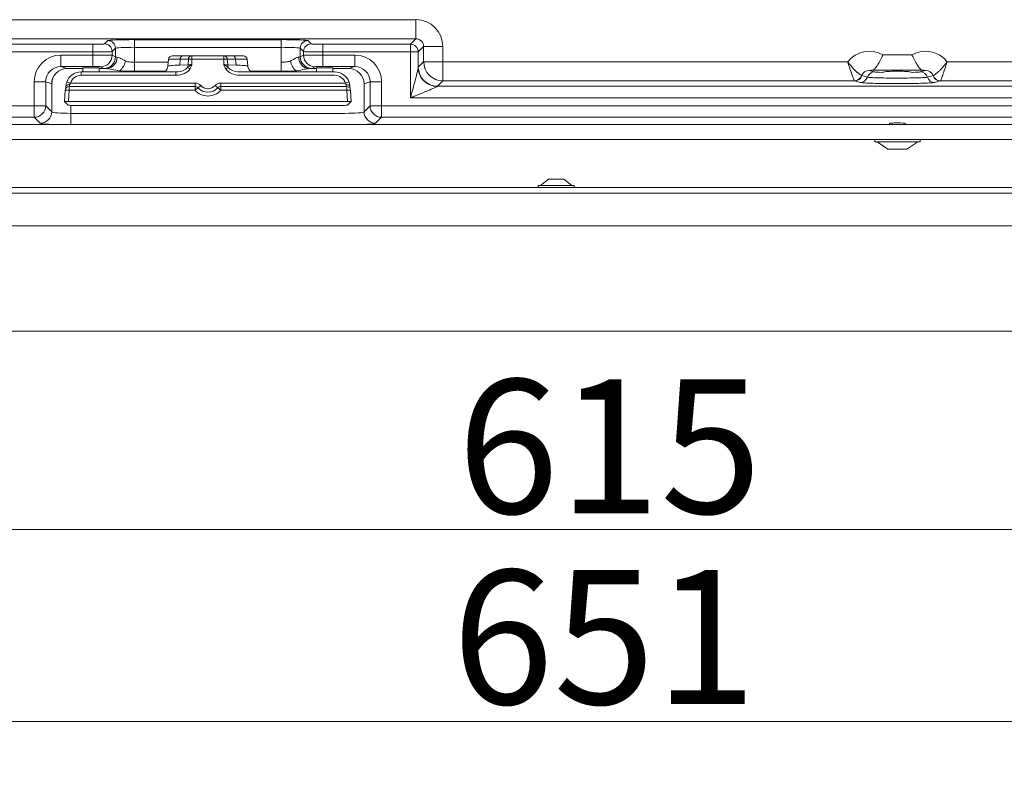
# Model space of a CAD drawing. Extents: x 7534 to 10908, y -1638 to 515.
# Drawn here: x 9243 to 9500, y 74 to 273 of the extents above; entities that cross this region are included whole.
import ezdxf

# ---------------------------------------------------------------- set-up
doc = ezdxf.new("R2010")
doc.units = 0
doc.header["$LTSCALE"] = 5
doc.layers.add('Bemaßungen(Brunner)', color=7, linetype='Continuous', lineweight=25)
doc.layers.add('LAYER16', color=30, linetype='Continuous')
doc.layers.add('SLD-0', color=7, linetype='Continuous')
doc.styles.add('Brunner 2014', font='arial.ttf', dxfattribs={"height": 35})
doc.dimstyles.new('Brunner 2014', dxfattribs={"dimscale": 5, "dimtxt": 35, "dimasz": 5, "dimexe": 3.175, "dimexo": 0, "dimgap": 0.762, "dimtad": 1, "dimdec": 0, "dimrnd": 1e-08, "dimtxsty": 'Brunner 2014', "dimcen": 0.09, "dimdle": 10, "dimclrd": 7, "dimclre": 7, "dimclrt": 7, "dimadec": 1, "dimazin": 2, "dimtfac": 0.666667, "dimtdec": 0, "dimtmove": 0, "dimatfit": 3, "dimldrblk": 'Filled-1', "dimfxl": 1, "dimtolj": 1, "dimlwd": 5, "dimlwe": 5, "dimarcsym": 0})

# ---------------------------------------------------------------- blocks, each defined once
blk = doc.blocks.new('*D201')
at = {"layer": 'Defpoints', "color": 0, "lineweight": 5}
for p in [(9054.19, 220.52), (9704.69, 192.02), (9704.69, 90.05)]:
    blk.add_point(p, dxfattribs=at)
at = {"layer": 'SLD-0', "color": 7, "linetype": 'Continuous', "lineweight": 5}
for p, q in [((9054.19, 220.52), (9054.19, 74.18)), ((9704.69, 192.02), (9704.69, 74.18)), ((9079.19, 90.05), (9679.69, 90.05))]:
    blk.add_line(p, q, dxfattribs=at)
at = {"layer": 'SLD-0', "color": 7, "lineweight": 5}
for points in [[(9079.19, 94.22), (9079.19, 85.89), (9054.19, 90.05)], [(9679.69, 94.22), (9679.69, 85.89), (9704.69, 90.05)]]:
    blk.add_solid(points, dxfattribs=at)
at = {"layer": 'SLD-0', "color": 7, "insert": (9395.82, 129.6), "char_height": 35, "attachment_point": 2, "style": 'Brunner 2014'}
blk.add_mtext('\\A1;651', dxfattribs=at)
blk = doc.blocks.new('Filled-1')
at = {"color": 0}
for p, q in [((0, 0), (-1, 0.167)), ((-1, 0.167), (-1, -0.167)), ((-1, 0), (0, 0)), ((-1, -0.167), (0, 0))]:
    blk.add_line(p, q, dxfattribs=at)
at = {"color": 0, "flags": 128}
blk.add_lwpolyline([(-1, -0.167), (0, 0), (-1, 0.167), (-1, -0.167)], dxfattribs=at)
at = {"color": 0}
blk.add_solid([(-1, -0.167), (0, 0), (-1, 0.167), (-1, -0.167)], dxfattribs=at)
blk = doc.blocks.new('*D203')
at = {"layer": 'Bemaßungen(Brunner)', "color": 7, "linetype": 'Continuous', "lineweight": 5}
for p, q in [((9089.69, 192.02), (9089.69, 124.35)), ((9704.69, 192.02), (9704.69, 124.35)), ((9114.69, 140.22), (9679.69, 140.22))]:
    blk.add_line(p, q, dxfattribs=at)
at = {"layer": 'Bemaßungen(Brunner)', "color": 7, "lineweight": 5}
for points in [[(9114.69, 144.39), (9114.69, 136.06), (9089.69, 140.22)], [(9679.69, 144.39), (9679.69, 136.06), (9704.69, 140.22)]]:
    blk.add_solid(points, dxfattribs=at)
at = {"layer": 'Defpoints', "color": 0, "lineweight": 5}
for p in [(9089.69, 192.02), (9704.69, 192.02), (9704.69, 140.22)]:
    blk.add_point(p, dxfattribs=at)
at = {"layer": 'Bemaßungen(Brunner)', "color": 7, "lineweight": 5, "insert": (9397.19, 161.9), "char_height": 35, "attachment_point": 5, "style": 'Brunner 2014'}
blk.add_mtext('\\A1;615', dxfattribs=at)

msp = doc.modelspace()

# ---------------------------------------------------------------- linework, layer by layer
at = {"color": 7, "linetype": 'Continuous', "lineweight": 18}
for p, q in [((9238.02, 273.35), (9346.68, 273.35)), ((9346.68, 268.35), (9346.68, 273.35)), ((9346.68, 268.35), (9238.02, 268.35)), ((9265.36, 267.03), (9266.23, 267.9)), ((9273.22, 268.13), (9311.48, 268.13)), ((9273.22, 268.13), (9273.22, 266.13)), ((9311.48, 268.13), (9311.48, 266.13)), ((9318.48, 267.9), (9319.34, 267.03)), ((9345.26, 266.93), (9346.68, 268.35)), ((9239.45, 266.93), (9262.36, 266.93)), ((9262.36, 264.93), (9239.45, 264.93)), ((9262.36, 266.93), (9262.36, 264.93)), ((9262.36, 264.1), (9262.36, 264.93)), ((9268.23, 265.9), (9267.36, 265.03)), ((9267.36, 265.03), (9267.36, 264.07)), ((9268.23, 263.63), (9268.23, 265.9)), ((9273.22, 266.13), (9273.22, 262.25)), ((9311.48, 266.13), (9273.22, 266.13)), ((9311.48, 262.25), (9311.48, 266.13)), ((9317.35, 265.03), (9316.48, 265.9)), ((9316.48, 265.9), (9316.48, 263.63)), ((9317.35, 264.07), (9317.35, 265.03)), ((9322.34, 266.93), (9322.34, 264.93)), ((9322.34, 266.93), (9345.26, 266.93)), ((9322.34, 264.93), (9322.34, 264.1)), ((9345.26, 264.93), (9322.34, 264.93)), ((9345.26, 266.93), (9345.26, 264.93)), ((9347.26, 264.93), (9345.26, 264.93)), ((9345.26, 252.96), (9345.26, 264.93)), ((9348.68, 266.36), (9347.26, 264.93)), ((9347.26, 264.93), (9347.26, 260.87)), ((9348.68, 262.35), (9348.68, 266.36)), ((9348.68, 266.36), (9353.68, 266.36)), ((9353.68, 266.36), (9353.68, 262.35)), ((9254.01, 264.1), (9254.01, 261.1)), ((9254.01, 264.1), (9262.36, 264.1)), ((9262.36, 264.1), (9262.36, 261.1)), ((9267.36, 264.07), (9268.23, 263.63)), ((9273.22, 262.25), (9273.22, 259.88)), ((9281.91, 261.19), (9282.1, 263.01)), ((9285.1, 263.01), (9282.1, 263.01)), ((9283.09, 263.91), (9285.81, 263.91)), ((9285.1, 263.01), (9284.99, 261.5)), ((9287.29, 263.01), (9285.1, 263.01)), ((9285.81, 263.91), (9288, 263.91)), ((9287.19, 261.57), (9287.29, 263.01)), ((9288.18, 263.01), (9287.29, 263.01)), ((9288, 263.91), (9288.18, 263.91)), ((9288.18, 263.01), (9288.18, 263.91)), ((9288.18, 263.91), (9296.52, 263.91)), ((9288.18, 263.01), (9288.18, 261.61)), ((9296.52, 263.01), (9288.18, 263.01)), ((9296.52, 263.91), (9296.71, 263.91)), ((9296.52, 263.01), (9296.52, 263.91)), ((9296.52, 261.61), (9296.52, 263.01)), ((9297.41, 263.01), (9296.52, 263.01)), ((9296.71, 263.91), (9298.9, 263.91)), ((9297.41, 263.01), (9297.52, 261.57)), ((9299.6, 263.01), (9297.41, 263.01)), ((9298.9, 263.91), (9301.61, 263.91)), ((9299.71, 261.5), (9299.6, 263.01)), ((9302.61, 263.01), (9299.6, 263.01)), ((9302.61, 263.01), (9302.8, 261.19)), ((9311.48, 262.25), (9311.48, 259.88)), ((9316.48, 263.63), (9317.35, 264.07)), ((9322.34, 264.1), (9322.34, 261.1)), ((9322.34, 264.1), (9330.69, 264.1)), ((9330.69, 264.1), (9330.69, 261.1)), ((9347.29, 260.96), (9348.68, 262.35)), ((9348.68, 262.35), (9353.68, 262.35)), ((9353.68, 262.35), (9353.68, 257.35)), ((9353.68, 262.35), (9459.39, 262.35)), ((9468.56, 264.14), (9476.14, 264.14)), ((9485.32, 262.35), (9612.35, 262.35)), ((9262.36, 261.1), (9254.01, 261.1)), ((9254.01, 261.1), (9255.57, 260.58)), ((9283.97, 259.72), (9259.29, 259.72)), ((9259.75, 260.74), (9259.75, 259.72)), ((9263.95, 259.72), (9263.95, 260.74)), ((9265.23, 260.64), (9264.36, 261.07)), ((9283.97, 259.72), (9283.97, 259.72)), ((9284.99, 261.5), (9287.19, 261.57)), ((9297.52, 261.57), (9299.71, 261.5)), ((9325.41, 259.72), (9300.74, 259.72)), ((9300.74, 259.72), (9300.74, 259.72)), ((9318.8, 260.58), (9320.75, 260.58)), ((9320.34, 261.07), (9319.48, 260.64)), ((9320.75, 260.74), (9320.75, 259.72)), ((9330.69, 261.1), (9322.34, 261.1)), ((9324.95, 259.72), (9324.95, 260.74)), ((9324.95, 260.58), (9329.13, 260.58)), ((9329.13, 260.58), (9330.69, 261.1)), ((9464.98, 260.1), (9466.4, 259.72)), ((9479.08, 260.14), (9465.63, 260.14)), ((9478.3, 259.72), (9479.72, 260.1)), ((9247.01, 257.11), (9250.01, 257.11)), ((9247.01, 250.86), (9247.01, 257.11)), ((9250.01, 257.11), (9250.01, 250.86)), ((9251.58, 256.58), (9250.01, 257.11)), ((9283.97, 258.82), (9259.29, 258.82)), ((9325.41, 258.82), (9300.74, 258.82)), ((9334.7, 257.11), (9333.13, 256.58)), ((9337.69, 257.11), (9334.7, 257.11)), ((9334.7, 250.86), (9334.7, 257.11)), ((9337.69, 257.11), (9337.69, 250.86)), ((9353.68, 257.35), (9352.29, 255.96)), ((9461.16, 257.35), (9353.68, 257.35)), ((9461.16, 257.35), (9461.13, 257.4)), ((9462.63, 256.96), (9461.16, 257.35)), ((9463.01, 258.75), (9463.05, 258.74)), ((9463.05, 258.74), (9464.52, 258.34)), ((9480.19, 258.34), (9481.66, 258.74)), ((9481.66, 258.74), (9481.69, 258.75)), ((9483.54, 257.35), (9482.07, 256.96)), ((9483.57, 257.4), (9483.54, 257.35)), ((9612.35, 257.35), (9483.54, 257.35)), ((9251.58, 249.29), (9251.58, 256.58)), ((9255.1, 254.96), (9254.94, 251.99)), ((9255.1, 254.96), (9255.1, 254.96)), ((9256.1, 254.91), (9255.95, 252.02)), ((9256.1, 255.91), (9256.1, 254.91)), ((9256.1, 255.91), (9289, 255.91)), ((9289, 254.91), (9256.1, 254.91)), ((9256.45, 256.8), (9289, 256.8)), ((9289, 255.91), (9289, 256.8)), ((9289, 254.91), (9289, 255.91)), ((9289, 254.91), (9289.74, 255.57)), ((9295.71, 254.91), (9294.96, 255.57)), ((9295.71, 256.8), (9295.71, 255.91)), ((9295.71, 256.8), (9328.25, 256.8)), ((9295.71, 255.91), (9295.71, 254.91)), ((9295.71, 255.91), (9328.61, 255.91)), ((9328.61, 254.91), (9295.71, 254.91)), ((9328.61, 255.91), (9328.61, 254.91)), ((9328.76, 252.02), (9328.61, 254.91)), ((9329.76, 251.99), (9329.6, 254.96)), ((9329.6, 254.96), (9329.6, 254.96)), ((9333.12, 256.58), (9333.12, 249.29)), ((9352.29, 255.96), (9612.35, 255.96)), ((9254.94, 251.99), (9255.81, 251.07)), ((9328.76, 252.02), (9255.95, 252.02)), ((9328.89, 251.07), (9329.76, 251.99)), ((9612.35, 252.96), (9345.26, 252.96)), ((9115.45, 250.86), (9247.01, 250.86)), ((9247.01, 250.86), (9250.01, 250.86)), ((9247.01, 247.87), (9247.01, 250.86)), ((9250.01, 250.86), (9251.58, 249.29)), ((9260.79, 250.91), (9323.91, 250.91)), ((9333.12, 249.29), (9334.7, 250.86)), ((9334.7, 250.86), (9337.69, 250.86)), ((9337.69, 250.86), (9337.69, 247.87)), ((9337.69, 250.86), (9610.85, 250.86)), ((9247.01, 247.87), (9115.8, 247.87)), ((9248.58, 246.3), (9247.01, 247.87)), ((9256.57, 248.89), (9328.13, 248.89)), ((9337.69, 247.87), (9336.12, 246.3)), ((9610.85, 247.87), (9337.69, 247.87)), ((9470.25, 246.26), (9470.25, 246.02)), ((9474.45, 246.02), (9474.45, 246.26)), ((9466.45, 242.02), (9466.45, 241.47)), ((9478.25, 241.47), (9478.25, 242.02)), ((9466.45, 241.47), (9468.18, 241.47)), ((9467.05, 241.47), (9469.85, 239.52)), ((9468.18, 241.47), (9478.25, 241.47)), ((9469.85, 239.52), (9470.58, 239.52)), ((9470.58, 239.52), (9474.85, 239.52)), ((9474.85, 239.52), (9477.65, 241.47)), ((9381.24, 231.72), (9379.14, 230.07)), ((9381.92, 231.72), (9381.24, 231.72)), ((9385.24, 231.72), (9381.92, 231.72)), ((9387.34, 230.07), (9385.24, 231.72)), ((9054.19, 229.52), (9685.69, 229.52)), ((9378.54, 230.07), (9378.54, 229.52)), ((9380.14, 230.07), (9378.54, 230.07)), ((9387.94, 230.07), (9380.14, 230.07)), ((9387.94, 229.52), (9387.94, 230.07)), ((9054.19, 228.02), (9685.69, 228.02)), ((9055.19, 219.52), (9684.69, 219.52)), ((9089.69, 192.02), (9694.69, 192.02)), ((9089.69, 192.02), (9654.69, 192.02))]:
    msp.add_line(p, q, dxfattribs=at)
at = {"color": 8, "linetype": 'Continuous', "lineweight": 18}
for p, q in [((9273.22, 262.25), (9282.02, 262.25)), ((9255.57, 260.58), (9259.75, 260.58)), ((9259.29, 258.82), (9259.29, 259.72)), ((9263.95, 260.58), (9265.91, 260.58)), ((9269.37, 259.95), (9269.37, 259.72)), ((9273.22, 259.88), (9273.22, 259.72)), ((9281.19, 259.88), (9273.22, 259.88)), ((9283.97, 258.82), (9283.97, 259.72)), ((9311.48, 259.88), (9303.51, 259.88)), ((9311.48, 259.88), (9311.48, 259.72)), ((9315.33, 259.95), (9315.33, 259.72)), ((9256.1, 254.91), (9255.1, 254.96)), ((9329.6, 254.96), (9328.61, 254.91)), ((9256.57, 250.99), (9256.57, 248.89)), ((9256.57, 246.02), (9256.57, 248.89))]:
    msp.add_line(p, q, dxfattribs=at)
at = {"color": 7, "linetype": 'Continuous', "lineweight": 18, "flags": 128}
for points in [[(9256.28, 256.4), (9256.09, 256.4), (9255.9, 256.38), (9255.73, 256.35), (9255.58, 256.29), (9255.45, 256.22), (9255.36, 256.14), (9255.3, 256.05), (9255.29, 255.95)], [(9328.42, 256.4), (9328.61, 256.4), (9328.8, 256.38), (9328.98, 256.35), (9329.13, 256.29), (9329.25, 256.22), (9329.34, 256.14), (9329.4, 256.05), (9329.42, 255.95)]]:
    msp.add_lwpolyline(points, dxfattribs=at)
at = {"color": 7, "linetype": 'Continuous', "lineweight": 18}
for centre, radius, start, end in [((9266.22, 265.9), 2, 0.0817, 89.9183), ((9318.48, 265.9), 2, 90.0817, 179.9183), ((9265.36, 265.03), 2, 0.0817, 89.9183), ((9319.35, 265.03), 2, 90.0817, 179.9183), ((9345.26, 264.93), 2, 0.0817, 89.9183), ((9264.36, 264.07), 3, 270.054, 359.9722), ((9265.23, 263.64), 3, 270.054, 359.9722), ((9265.75, 263.48), 2.9, 273.145, 1.9706), ((9266.05, 263.49), 4.85, 313.1593, 349.0404), ((9283.09, 262.91), 1, 90, 174), ((9285.96, 263.06), 0.857, 100.2281, 183.4852), ((9288.15, 263.06), 0.857, 100.2281, 183.4852), ((9296.55, 263.06), 0.857, 356.5148, 79.7719), ((9298.75, 263.06), 0.857, 356.5148, 79.7719), ((9301.61, 262.91), 1, 6, 90), ((9318.65, 263.49), 4.85, 190.9596, 226.8407), ((9318.96, 263.48), 2.9, 178.0294, 266.855), ((9319.48, 263.64), 3, 180.0278, 269.946), ((9320.35, 264.07), 3, 180.0278, 269.946), ((9353.69, 262.36), 5, 180.0817, 269.9183), ((9255.58, 256.58), 4, 90.0962, 179.9736), ((9255.59, 256.57), 4.01, 90.1836, 179.8164), ((9284.56, 261.71), 2.63, 341.864, 356.9308), ((9283.91, 254.18), 7.41, 59.2657, 64.8656), ((9300.79, 254.18), 7.41, 115.1344, 120.7343), ((9300.15, 261.71), 2.63, 183.0692, 198.136), ((9329.12, 256.58), 4, 0.0264, 89.9038), ((9329.12, 256.57), 4.01, 0.1836, 89.8164), ((9352.2, 260.91), 4.95, 180.4484, 225.9355), ((9352.29, 260.97), 5, 180.0817, 269.9183), ((9466.42, 257.72), 2, 90.4379, 162.078), ((9478.29, 257.72), 2, 17.922, 89.5621), ((9461.1, 259.42), 2.02, 270.7896, 340.8597), ((9461.15, 259.35), 2, 270.4379, 342.078), ((9462.62, 258.95), 2, 270.4379, 342.078), ((9482.09, 258.95), 2, 197.922, 269.5621), ((9483.56, 259.35), 2, 197.922, 269.5621), ((9483.6, 259.42), 2.02, 199.1403, 269.2104), ((9256.1, 254.91), 1, 90, 176.9982), ((9255.48, 254.76), 2.26, 64.6404, 89.435), ((9289, 254.8), 2, 41.8103, 90), ((9289, 254.91), 1, 41.8103, 90), ((9292.35, 257.91), 4.5, 221.8103, 318.1897), ((9288.35, 258.2), 2.97, 297.9851, 316.0612), ((9292.35, 257.91), 3.5, 221.8103, 318.1897), ((9292.35, 257.8), 2.5, 221.8103, 318.1897), ((9295.71, 254.8), 2, 90, 138.1897), ((9296.36, 258.2), 2.97, 223.9388, 242.0149), ((9295.71, 254.91), 1, 90, 138.1897), ((9329.22, 254.76), 2.26, 90.565, 115.3596), ((9328.61, 254.91), 1, 3.0018, 90), ((9247, 250.87), 3.01, 270.1836, 359.8164), ((9337.7, 250.87), 3.01, 180.1836, 269.8164), ((9248.57, 249.3), 3.01, 270.1836, 359.8164), ((9336.13, 249.3), 3.01, 180.1836, 269.8164)]:
    msp.add_arc(centre, radius, start, end, dxfattribs=at)
at = {"color": 8, "linetype": 'Continuous', "lineweight": 18}
msp.add_arc((9352.28, 260.98), 5.05, 225.9108, 269.7117, dxfattribs=at)
at = {"color": 7, "linetype": 'Continuous', "lineweight": 18}
for centre, major_axis, ratio, start_param, end_param in [((9346.68, 266.35), (-4.96, -4.96), 0.998783, 2.356803, 3.926382), ((9273.22, 267.89), (7, 0), 0.034921, 1.570796, 3.106686), ((9311.48, 267.89), (7, 0), 0.034921, 0.034907, 1.570796), ((9346.68, 266.35), (1.42, 1.42), 0.992744, 5.498396, 7.067974), ((9262.36, 267.03), (3, 0), 0.034921, 4.712389, 6.248279), ((9262.36, 265.03), (5, 0), 0.020952, 4.712389, 6.248279), ((9273.22, 265.89), (5, 0), 0.048889, 1.570796, 3.106686), ((9311.48, 265.89), (5, 0), 0.048889, 0.034907, 1.570796), ((9322.34, 265.03), (5, 0), 0.020952, 3.176499, 4.712389), ((9322.34, 267.03), (3, 0), 0.034921, 3.176499, 4.712389), ((9465.01, 258.1), (-6.82, 1.85), 0.991198, 4.447813, 5.897189), ((9479.69, 258.1), (-6.82, -1.85), 0.991198, 3.527589, 4.976965), ((9254.02, 257.1), (6.65, -2.22), 0.998478, 1.89276, 3.462643), ((9262.36, 264.07), (5, 0), 0.006982, 0.034907, 1.570796), ((9273.22, 263.64), (5, 0), 0.027928, 3.176499, 3.558519), ((9311.48, 263.64), (5, 0), 0.027928, 5.866259, 6.248279), ((9322.34, 264.07), (5, 0), 0.006982, 1.570796, 3.106686), ((9330.68, 257.1), (-6.65, -2.22), 0.998478, 2.820542, 4.390425), ((9254.02, 257.1), (3.81, -1.27), 0.996205, 1.89276, 3.462643), ((9259.29, 255.73), (3.8, 1.26), 0.996618, 1.250098, 2.491472), ((9255.57, 255.58), (0, 5), 0.010482, 6.230825, 6.265732), ((9261.85, 260.74), (2.1, 0), 0.017455, 0, 3.141593), ((9262.36, 261.07), (2, 0), 0.017455, 0.034907, 1.570796), ((9273.22, 260.64), (8, 0), 0.017455, 3.176499, 3.558519), ((9283.76, 261.82), (4.25, -0.29), 0.699952, 4.809695, 5.945316), ((9283.76, 261.71), (3.55, -0.14), 0.559344, 4.793146, 4.842379), ((9300.95, 261.82), (4.25, 0.29), 0.699952, 3.479462, 4.615083), ((9300.95, 261.71), (3.55, 0.14), 0.559344, 4.582399, 4.631632), ((9311.48, 260.64), (8, 0), 0.017455, 5.866259, 6.248279), ((9322.34, 261.07), (2, 0), 0.017455, 1.570796, 3.106686), ((9322.85, 260.74), (2.1, 0), 0.017455, 0, 3.141593), ((9325.42, 255.73), (3.8, -1.26), 0.996618, 0.650121, 1.891495), ((9329.13, 255.58), (0, 5), 0.010482, 0.017453, 0.05236), ((9330.68, 257.1), (3.81, 1.27), 0.996205, 5.962135, 7.532018), ((9347.3, 252.96), (0, 8), 0.034921, 0.034907, 0.156171), ((9465.01, 258.1), (2.03, -0.55), 0.949589, 1.837561, 3.086327), ((9472.35, 259.75), (6, 0), 0.034921, 3.269805, 3.986592), ((9472.35, 259.75), (6, 0), 0.034921, 5.438186, 6.154973), ((9479.69, 258.1), (2.03, 0.55), 0.949589, 0.055266, 1.304032), ((9259.29, 255.83), (2.88, 0.84), 0.995728, 1.284492, 2.525866), ((9325.42, 255.83), (2.88, -0.84), 0.995728, 0.615726, 1.857101), ((9251.58, 255.58), (0, 1), 0.052408, 6.230825, 6.265732), ((9255.28, 256.96), (0.11, 2), 0.034825, 3.918989, 4.184665), ((9256.28, 256.91), (0.105, 1), 0.069078, 3.148873, 4.190116), ((9328.43, 256.91), (-0.105, 1), 0.069078, 2.093069, 3.134313), ((9329.43, 256.96), (-0.11, 2), 0.034825, 2.098521, 2.413518), ((9333.13, 255.58), (0, 1), 0.052408, 0.017453, 0.05236), ((9352.3, 252.96), (0, 3), 0.093122, 0.034907, 0.156171), ((9255.95, 251.99), (1, 0), 0.034873, 1.568965, 3.17462), ((9328.76, 251.99), (1, 0), 0.034873, 6.250158, 7.855813), ((9260.81, 251.08), (5.01, 0), 0.034987, 3.174723, 4.707968), ((9323.89, 251.08), (5.01, 0), 0.034987, 4.71681, 6.250055), ((9256.57, 249.31), (5, 0), 0.083852, 3.193953, 4.712389), ((9328.13, 249.31), (5, 0), 0.083852, 4.712389, 6.230825), ((9472.35, 246.27), (2.1, 0), 0.052408, 1.570796, 3.141593), ((9472.35, 246.27), (2.1, 0), 0.052408, 0, 1.570796)]:
    msp.add_ellipse(centre, major_axis=major_axis, ratio=ratio, start_param=start_param, end_param=end_param, dxfattribs=at)
at = {"color": 8, "linetype": 'Continuous', "lineweight": 18}
for centre, major_axis, ratio, start_param, end_param in [((9283.76, 261.71), (3.55, -0.14), 0.559344, 4.842379, 5.928766), ((9300.95, 261.71), (3.55, 0.14), 0.559344, 3.496012, 4.582399), ((9256.57, 246.32), (8, 0), 0.052408, 3.193953, 3.919872), ((9328.13, 246.32), (8, 0), 0.052408, 5.504906, 6.230825)]:
    msp.add_ellipse(centre, major_axis=major_axis, ratio=ratio, start_param=start_param, end_param=end_param, dxfattribs=at)
at = {"color": 7, "linetype": 'Continuous', "lineweight": 18}
for points, knots in [([(9268.65, 263.58), (9268.85, 263.53), (9269.11, 263.47), (9269.82, 263.1), (9270.36, 262.81), (9270.82, 262.56)], [0, 0, 0, 0, 0.371698, 0.483106, 1, 1, 1, 1]), ([(9270.82, 262.56), (9270.93, 262.52), (9271.35, 262.36), (9272.17, 262.28), (9272.88, 262.26), (9273.22, 262.25)], [0, 0, 0, 0, 0.157738, 0.598101, 1, 1, 1, 1]), ([(9311.48, 262.25), (9311.84, 262.26), (9312.58, 262.28), (9313.39, 262.37), (9313.8, 262.53), (9313.89, 262.56)], [0, 0, 0, 0, 0.427322, 0.87261, 1, 1, 1, 1]), ([(9313.89, 262.56), (9313.95, 262.59), (9314.44, 262.84), (9315.17, 263.27), (9315.78, 263.55), (9316, 263.58), (9316.05, 263.58)], [0, 0, 0, 0, 0.069529, 0.540287, 0.900394, 1, 1, 1, 1]), ([(9461.13, 257.4), (9461.09, 257.5), (9460.98, 257.75), (9460.54, 258.82), (9460.07, 260.16), (9459.74, 261.21), (9459.57, 261.74), (9459.49, 262.02), (9459.44, 262.17), (9459.42, 262.26), (9459.4, 262.3), (9459.39, 262.33), (9459.39, 262.34), (9459.39, 262.35), (9459.39, 262.35)], [0, 0, 0, 0, 0.195035, 0.462924, 0.730193, 0.8571, 0.92336, 0.958802, 0.977847, 0.988089, 0.993596, 0.997406, 0.997943, 1, 1, 1, 1]), ([(9463.01, 258.75), (9462.92, 258.81), (9462.73, 258.92), (9462.18, 259.32), (9461.48, 259.92), (9461.01, 260.38), (9460.41, 261.06), (9460.1, 261.42), (9459.75, 261.86), (9459.58, 262.09), (9459.49, 262.21), (9459.44, 262.28), (9459.42, 262.31), (9459.4, 262.33), (9459.39, 262.34), (9459.39, 262.35), (9459.39, 262.35)], [0, 0, 0, 0, 0.195974, 0.421322, 0.463193, 0.72521, 0.729015, 0.861017, 0.926762, 0.96098, 0.979114, 0.988797, 0.993985, 0.997381, 0.997923, 1, 1, 1, 1]), ([(9468.56, 264.14), (9468.56, 264.13), (9468.51, 264.03), (9468.42, 263.85), (9468.21, 263.44), (9467.92, 262.87), (9467.56, 262.2), (9467.21, 261.59), (9466.89, 261.09), (9466.58, 260.68), (9466.29, 260.39), (9466.01, 260.19), (9465.76, 260.16), (9465.63, 260.14)], [0, 0, 0, 0, 0.003095, 0.04681, 0.090679, 0.209157, 0.330877, 0.446949, 0.566225, 0.672874, 0.782113, 0.889565, 1, 1, 1, 1]), ([(9479.08, 260.14), (9478.95, 260.15), (9478.7, 260.19), (9478.42, 260.38), (9478.12, 260.68), (9477.82, 261.08), (9477.5, 261.59), (9477.15, 262.19), (9476.79, 262.87), (9476.5, 263.43), (9476.29, 263.85), (9476.19, 264.03), (9476.15, 264.13), (9476.14, 264.14)], [0, 0, 0, 0, 0.107109, 0.217891, 0.324538, 0.433778, 0.549832, 0.669124, 0.787592, 0.909321, 0.953036, 0.996905, 1, 1, 1, 1]), ([(9485.32, 262.35), (9485.31, 262.35), (9485.31, 262.34), (9485.3, 262.33), (9485.29, 262.31), (9485.26, 262.28), (9485.21, 262.21), (9485.12, 262.09), (9484.95, 261.86), (9484.7, 261.55), (9484.41, 261.18), (9484.2, 260.94), (9483.9, 260.61), (9483.49, 260.18), (9483.06, 259.77), (9482.68, 259.45), (9482.35, 259.19), (9482.03, 258.97), (9481.8, 258.82), (9481.73, 258.78), (9481.69, 258.75)], [0, 0, 0, 0, 0.0020712, 0.0026116, 0.0059989, 0.0111724, 0.0208289, 0.038914, 0.0730388, 0.1386056, 0.2042121, 0.2703939, 0.2741884, 0.403008, 0.5367178, 0.5784742, 0.6896135, 0.8040268, 0.9009459, 1, 1, 1, 1]), ([(9485.32, 262.35), (9485.32, 262.35), (9485.31, 262.34), (9485.31, 262.33), (9485.3, 262.3), (9485.29, 262.26), (9485.26, 262.17), (9485.22, 262.02), (9485.13, 261.74), (9484.97, 261.21), (9484.63, 260.16), (9484.16, 258.82), (9483.73, 257.75), (9483.62, 257.5), (9483.57, 257.4)], [0, 0, 0, 0, 0.002057, 0.002594, 0.006404, 0.011911, 0.022153, 0.041198, 0.07664, 0.1429, 0.269807, 0.537076, 0.804965, 1, 1, 1, 1]), ([(9269.37, 259.95), (9268.65, 260.1), (9267.33, 260.4), (9266.35, 260.52), (9265.91, 260.58)], [0, 0, 0, 0, 0.54223, 1, 1, 1, 1]), ([(9273.22, 259.88), (9272.58, 259.88), (9271.28, 259.88), (9270.01, 259.92), (9269.37, 259.95)], [0, 0, 0, 0, 0.495499, 1, 1, 1, 1]), ([(9281.91, 261.19), (9281.85, 260.95), (9281.76, 260.51), (9281.41, 260.04), (9281.13, 259.8), (9281, 259.73), (9280.98, 259.72)], [0, 0, 0, 0, 0.390151, 0.688581, 0.943527, 1, 1, 1, 1]), ([(9281.91, 261.19), (9282.03, 261.24), (9282.27, 261.34), (9283.67, 261.44), (9284.73, 261.48), (9284.99, 261.5)], [0, 0, 0, 0, 0.43043, 0.860866, 1, 1, 1, 1]), ([(9287.06, 260.89), (9287.26, 261.04), (9287.49, 261.22), (9287.82, 261.41), (9287.98, 261.5), (9288.11, 261.57), (9288.18, 261.61), (9288.18, 261.61)], [0, 0, 0, 0, 0.576222, 0.68272, 0.833628, 0.992902, 1, 1, 1, 1]), ([(9287.19, 261.57), (9287.31, 261.58), (9287.56, 261.6), (9287.92, 261.61), (9288.13, 261.61), (9288.18, 261.61)], [0, 0, 0, 0, 0.432228, 0.864495, 1, 1, 1, 1]), ([(9288.18, 261.61), (9288.18, 261.6), (9288.16, 261.55), (9288.12, 261.45), (9287.98, 261.09), (9287.83, 260.8), (9287.7, 260.55)], [0, 0, 0, 0, 0.009421, 0.1463417, 0.2832307, 1, 1, 1, 1]), ([(9297, 260.55), (9296.88, 260.8), (9296.72, 261.09), (9296.58, 261.45), (9296.54, 261.55), (9296.52, 261.6), (9296.52, 261.61)], [0, 0, 0, 0, 0.716769, 0.853658, 0.990579, 1, 1, 1, 1]), ([(9296.52, 261.61), (9296.53, 261.61), (9296.59, 261.57), (9296.72, 261.5), (9296.89, 261.41), (9297.21, 261.22), (9297.45, 261.04), (9297.64, 260.89)], [0, 0, 0, 0, 0.007098, 0.166372, 0.31728, 0.423778, 1, 1, 1, 1]), ([(9296.52, 261.61), (9296.68, 261.61), (9297, 261.6), (9297.33, 261.59), (9297.48, 261.57), (9297.52, 261.57)], [0, 0, 0, 0, 0.431236, 0.862449, 1, 1, 1, 1]), ([(9299.71, 261.5), (9300.46, 261.46), (9301.96, 261.38), (9302.72, 261.27), (9302.78, 261.21), (9302.8, 261.19)], [0, 0, 0, 0, 0.429982, 0.859955, 1, 1, 1, 1]), ([(9303.72, 259.72), (9303.61, 259.79), (9303.35, 259.97), (9302.95, 260.48), (9302.85, 260.94), (9302.8, 261.19)], [0, 0, 0, 0, 0.248295, 0.596729, 1, 1, 1, 1]), ([(9315.33, 259.95), (9314.7, 259.92), (9313.43, 259.88), (9312.13, 259.88), (9311.48, 259.88)], [0, 0, 0, 0, 0.500706, 1, 1, 1, 1]), ([(9318.8, 260.58), (9318.37, 260.53), (9317.48, 260.42), (9316.18, 260.11), (9315.43, 259.97), (9315.33, 259.95)], [0, 0, 0, 0, 0.434471, 0.923814, 1, 1, 1, 1]), ([(9345.26, 252.96), (9345.26, 252.97), (9345.38, 253.43), (9345.78, 254.9), (9346.34, 257.03), (9346.86, 259.03), (9347.12, 260.1), (9347.23, 260.62), (9347.25, 260.78), (9347.26, 260.87)], [0, 0, 0, 0, 0.002129, 0.165445, 0.535193, 0.775098, 0.904195, 0.950624, 1, 1, 1, 1]), ([(9465.63, 260.14), (9465.52, 260.13), (9465.3, 260.12), (9465.09, 260.11), (9464.98, 260.1), (9464.98, 260.1)], [0, 0, 0, 0, 0.493835, 0.987831, 1, 1, 1, 1]), ([(9468.37, 259.59), (9468.48, 259.61), (9468.82, 259.68), (9469.19, 259.75), (9469.43, 259.8)], [0, 0, 0, 0, 0.327396, 1, 1, 1, 1]), ([(9469.43, 259.8), (9469.44, 259.8), (9469.51, 259.81), (9469.78, 259.84), (9470.45, 259.86), (9471.34, 259.88), (9472.35, 259.89), (9473.36, 259.88), (9474.24, 259.86), (9474.96, 259.84), (9475.17, 259.81), (9475.27, 259.8)], [0, 0, 0, 0, 0.014061, 0.135021, 0.256096, 0.37737, 0.500112, 0.621733, 0.743342, 0.864829, 1, 1, 1, 1]), ([(9475.27, 259.8), (9475.39, 259.78), (9475.76, 259.71), (9476.1, 259.64), (9476.33, 259.59)], [0, 0, 0, 0, 0.327396, 1, 1, 1, 1]), ([(9479.72, 260.1), (9479.72, 260.1), (9479.61, 260.11), (9479.4, 260.12), (9479.18, 260.13), (9479.08, 260.14)], [0, 0, 0, 0, 0.012169, 0.506165, 1, 1, 1, 1]), ([(9464.52, 258.34), (9464.63, 258.32), (9464.91, 258.27), (9466.13, 258.2), (9468.15, 258.13), (9470.36, 258.1), (9472.68, 258.09), (9475.02, 258.11), (9477.38, 258.15), (9479.17, 258.22), (9479.97, 258.29), (9480.15, 258.33), (9480.19, 258.34)], [0, 0, 0, 0, 0.07634, 0.193276, 0.310176, 0.427024, 0.500138, 0.616927, 0.733725, 0.850559, 0.967443, 1, 1, 1, 1]), ([(9255.29, 255.95), (9255.31, 256.19), (9255.35, 256.54), (9255.47, 256.9), (9255.5, 257.02)], [0, 0, 0, 0, 0.676479, 1, 1, 1, 1]), ([(9256.45, 256.8), (9256.42, 256.76), (9256.35, 256.65), (9256.3, 256.51), (9256.29, 256.42), (9256.28, 256.4)], [0, 0, 0, 0, 0.3343164, 0.8533861, 1, 1, 1, 1]), ([(9328.42, 256.4), (9328.41, 256.44), (9328.39, 256.56), (9328.32, 256.7), (9328.27, 256.78), (9328.25, 256.8)], [0, 0, 0, 0, 0.305038, 0.866852, 1, 1, 1, 1]), ([(9329.2, 257.02), (9329.27, 256.77), (9329.38, 256.41), (9329.41, 256.06), (9329.42, 255.95)], [0, 0, 0, 0, 0.687551, 1, 1, 1, 1]), ([(9352.25, 255.93), (9352.23, 255.9), (9352.17, 255.85), (9351.79, 255.65), (9350.87, 255.24), (9349.05, 254.49), (9347.07, 253.69), (9345.69, 253.14), (9345.26, 252.97), (9345.26, 252.96)], [0, 0, 0, 0, 0.046643, 0.102704, 0.231207, 0.468471, 0.835446, 0.997967, 1, 1, 1, 1]), ([(9482.07, 256.96), (9482.02, 256.95), (9481.8, 256.9), (9480.81, 256.82), (9478.59, 256.73), (9475.66, 256.67), (9472.76, 256.65), (9469.88, 256.66), (9467.15, 256.7), (9464.63, 256.78), (9463.12, 256.87), (9462.77, 256.93), (9462.63, 256.96)], [0, 0, 0, 0, 0.0325524, 0.1494245, 0.2662551, 0.3830598, 0.4998621, 0.5729846, 0.689843, 0.8067429, 0.9236697, 1, 1, 1, 1])]:
    msp.add_open_spline(points, degree=3, knots=knots, dxfattribs=at)
at = {"layer": 'LAYER16', "linetype": 'Continuous', "lineweight": 18}
for p, q in [((9023.35, 246.02), (9754.35, 246.02)), ((9023.35, 242.02), (9754.35, 242.02))]:
    msp.add_line(p, q, dxfattribs=at)

# ---------------------------------------------------------------- dimensions: what is measured, and where the dimension line sits
at = {"layer": 'Bemaßungen(Brunner)', "lineweight": 5}
dim = msp.add_linear_dim(base=(9704.69, 140.22), p1=(9089.69, 192.02), p2=(9704.69, 192.02), dimstyle='Brunner 2014', dxfattribs=at)
dim.commit()
dim.dimension.update_dxf_attribs({"geometry": '*D203', "text_midpoint": (9397.19, 161.9)})
at = {"layer": 'SLD-0'}
dim = msp.add_linear_dim(base=(9704.68859316, 90.05396536), p1=(9054.18859316, 220.52305539), p2=(9704.68859316, 192.02305539), dimstyle='Brunner 2014', dxfattribs=at)
dim.commit()
dim.dimension.update_dxf_attribs({"geometry": '*D201', "text_midpoint": (9395.81626407, 90.05396536), "dimtype": 160})

doc.saveas('drawing.dxf')
